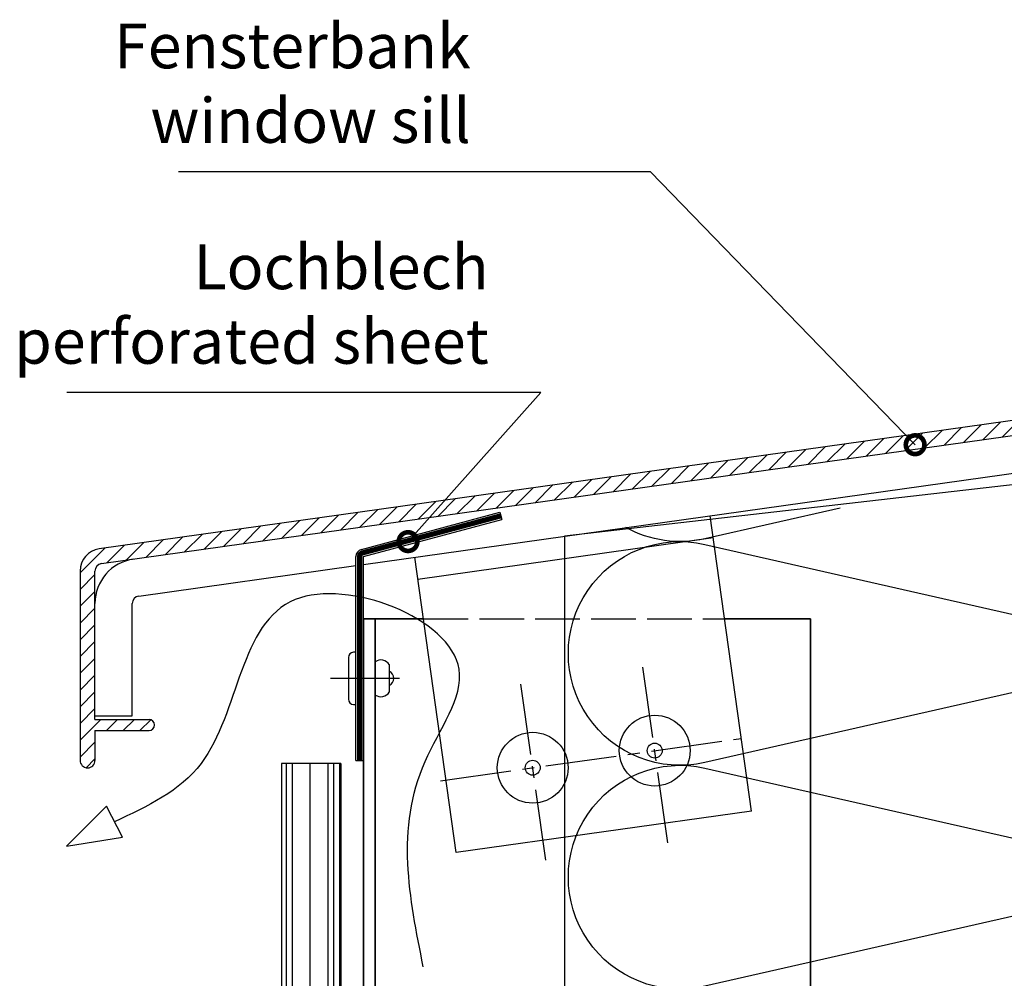
# Model space of a CAD drawing. Units: millimetres. Extents: x -5081 to 7663, y -1355 to 3552.
# Drawn here: x 2332 to 2464, y 730 to 858 of the extents above; entities that cross this region are included whole.
import ezdxf

# ---------------------------------------------------------------- set-up
doc = ezdxf.new("R2010")
doc.units = ezdxf.units.MM
doc.header["$LTSCALE"] = 0.5
for name, pattern in [('ACAD_ISO02W100', [15, 12, -3]), ('ACAD_ISO03W100', [30, 12, -18]), ('MITTE2', [28.575, 19.05, -3.175, 3.175, -3.175])]:
    doc.linetypes.add(name, pattern=pattern)
doc.layers.get('0').update_dxf_attribs({"color": 9, "lineweight": 30})
for name, color, linetype, lineweight in [('Allface-Accessories', 200, 'Continuous', 30), ('Allface-Alu-Profiles', 7, 'Continuous', 35), ('Allface-Building', 5, 'Continuous', 25), ('Allface-Dimension', 94, 'Continuous', 25)]:
    doc.layers.add(name, color=color, linetype=linetype, lineweight=lineweight)
for name, color, linetype in [('Allface-Alu-Profiles-hidden', 253, 'ACAD_ISO02W100'), ('Allface-Centerlines', 1, 'MITTE2'), ('Allface-Hatch', 4, 'Continuous'), ('Allface-Isolation', 40, 'Continuous')]:
    doc.layers.add(name, color=color, linetype=linetype)
doc.styles.add('Allface-dwg', font='isocp2.shx')
doc.dimstyles.new('ALLFACE 1-2', dxfattribs={"dimscale": 2, "dimtxt": 4, "dimasz": 2.5, "dimexe": 1, "dimexo": 0, "dimgap": 1, "dimtad": 1, "dimrnd": 0.5, "dimtxsty": 'Allface-dwg', "dimcen": 2.5, "dimclrd": 256, "dimclre": 256, "dimclrt": 256, "dimazin": 2, "dimtp": 0.25, "dimtm": 0.25, "dimtfac": 0.7, "dimtmove": 0, "dimatfit": 2, "dimldrblk": 'DOTSMALL', "dimfxl": 1.25, "dimtolj": 2, "dimlwd": -1, "dimlwe": -1, "dimarcsym": 0})

# ---------------------------------------------------------------- blocks, each defined once
blk = doc.blocks.new('_DotSmall')
at = {"color": 0, "linetype": 'ByBlock', "const_width": 0.5}
blk.add_lwpolyline([(-0.0625, 0, 1), (0.0625, 0, 1)], format="xyb", close=True, dxfattribs=at)

msp = doc.modelspace()

# ---------------------------------------------------------------- hatches: boundary and pattern name
at = {"layer": 'Allface-Hatch'}
h = msp.add_hatch(dxfattribs=at)
h.set_pattern_fill('ANSI31', color=256, scale=0.5, style=0)
h.paths.add_polyline_path([(2490.04845, 806.1274), (2490.04845, 811.1274), (2489.54845, 811.6274), (2490.04845, 812.1274), (2490.04845, 813.6274), (2489.54845, 814.1274), (2490.04845, 814.6274), (2490.04845, 816.1274), (2489.54845, 816.6274), (2490.04845, 817.1274), (2490.04845, 818.6274), (2489.54845, 819.1274), (2490.04845, 819.6274), (2490.04845, 820.12472), (2487.54845, 820.12472), (2487.54845, 817.92472), (2487.54845, 808.66499, -0.373884679), (2486.68762, 807.67472), (2342.63093, 787.42888, 0.373884679), (2340.04845, 784.45807), (2340.04845, 759.06593, 1), (2342.04845, 759.06593), (2342.04845, 763.06593), (2349.29845, 763.06593, 1), (2349.29845, 764.56593), (2342.04845, 764.56593), (2342.04845, 784.45807, -0.373884679), (2342.90927, 785.44834)])
h.paths.add_polyline_path([(2490.04845, 832.67472), (2487.54845, 832.00485), (2487.54845, 825.22472), (2490.04845, 825.22472), (2490.04845, 826.1274), (2489.54845, 826.6274), (2490.04845, 827.1274)])
h = msp.add_hatch(dxfattribs=at)
h.set_pattern_fill('PLASTI', color=256, angle=90, style=0)
h.paths.add_polyline_path([(2367.04845, 421.94208), (2375.04845, 421.94208), (2375.04845, 758.64433), (2367.04845, 758.64433)])

# ---------------------------------------------------------------- linework, layer by layer
at = {"layer": 'Allface-Accessories'}
msp.add_line((2381.52345, 771.91214), (2381.52345, 768.21972), dxfattribs=at)
msp.add_lwpolyline([(2376.74845, 766.56593), (2377.04845, 766.56593), (2377.04845, 773.56593), (2376.74845, 773.56593, 0.414213562), (2376.04845, 772.86593), (2376.04845, 767.26593, 0.414213562)], format="xyb", close=True, dxfattribs=at)
for centre, radius, start, end in [((2380.39764, 771.19785), 1.33329, 32.394077, 124.1879904), ((2381.05591, 770.06593), 1.07042, 295.8988389, 64.1011611), ((2380.39764, 768.93402), 1.33329, 235.8120096, 327.605923)]:
    msp.add_arc(centre, radius, start, end, dxfattribs=at)
at = {"layer": 'Allface-Alu-Profiles'}
for p, q in [((2378.04845, 778.06593), (2378.04845, 421.94208)), ((2378.04845, 778.06593), (2386.10945, 778.06593)), ((2379.64845, 422.40379), (2379.64845, 778.06593)), ((2379.64845, 778.06593), (2379.64845, 648.29143)), ((2426.50255, 778.06593), (2438.04845, 778.06593)), ((2438.04845, 778.06593), (2438.04845, 728.29143))]:
    msp.add_line(p, q, dxfattribs=at)
at = {"layer": 'Allface-Alu-Profiles-hidden'}
msp.add_line((2386.10945, 778.06593), (2426.50255, 778.06593), dxfattribs=at)
at = {"layer": 'Allface-Building'}
for p, q in [((2486.68762, 807.67472), (2342.63093, 787.42888)), ((2342.90927, 785.44834), (2490.18762, 806.14696)), ((2505.04845, 800.62184), (2405.04845, 789.13229)), ((2377.78963, 787.36751), (2396.36696, 792.34529)), ((2396.36696, 792.34529), (2396.62578, 791.37937)), ((2430.12878, 752.264), (2424.56185, 791.87472)), ((2424.97937, 788.90392), (2385.36865, 783.33699)), ((2405.04845, 789.13229), (2405.04845, 781.62877)), ((2377.04845, 759.06593), (2377.04845, 786.40159)), ((2390.51805, 746.69708), (2384.95113, 786.3078)), ((2340.04845, 784.45807), (2340.04845, 759.06593)), ((2342.04845, 764.56593), (2342.04845, 784.45807)), ((2347.04845, 765.06593), (2347.04845, 780.11164)), ((2342.04845, 765.06593), (2347.04845, 765.06593)), ((2342.04845, 764.56593), (2349.29845, 764.56593)), ((2342.04845, 763.06593), (2342.04845, 759.06593)), ((2342.04845, 763.06593), (2349.29845, 763.06593)), ((2367.04845, 758.64433), (2367.04845, 419.18989)), ((2375.04845, 758.64433), (2367.04845, 758.64433)), ((2375.04845, 758.64433), (2375.04845, 421.94208)), ((2377.04845, 759.06593), (2378.04845, 759.06593)), ((2430.12878, 752.264), (2390.51805, 746.69708))]:
    msp.add_line(p, q, dxfattribs=at)
msp.add_lwpolyline([(2378.04845, 785.33769), (2490.74431, 801.17606, 0.373884679), (2495.04845, 806.1274), (2495.04845, 834.67472), (2490.04845, 834.67472)], format="xyb", dxfattribs=at)
for points in [[(2378.04845, 759.06593), (2378.04845, 786.40159), (2396.62578, 791.37937)], [(2347.90927, 781.10191), (2377.04845, 785.19715)]]:
    msp.add_lwpolyline(points, dxfattribs=at)
for centre, radius in [((2417.13592, 760.38283), 4.75), ((2400.76973, 758.08271), 4.75), ((2417.13592, 760.38283), 1), ((2400.76973, 758.08271), 1)]:
    msp.add_circle(centre, radius, dxfattribs=at)
for centre, radius, start, end in [((2343.04845, 784.45807), 3, 98, 180), ((2378.04845, 786.40159), 1, 105, 180), ((2348.04845, 780.11164), 6, 98, 180), ((2343.04845, 784.45807), 1, 98, 180), ((2348.04845, 780.11164), 1, 98, 180), ((2349.29845, 763.81593), 0.75, 270, 90), ((2341.04845, 759.06593), 1, 180, 0)]:
    msp.add_arc(centre, radius, start, end, dxfattribs=at)
at = {"layer": 'Allface-Centerlines'}
for p, q in [((2418.87559, 748.00448), (2415.39626, 772.76118)), ((2382.88624, 770.06593), (2373.64845, 770.06593)), ((2402.50939, 745.70436), (2399.03006, 770.46107)), ((2388.39138, 756.34305), (2428.75819, 762.01624))]:
    msp.add_line(p, q, dxfattribs=at)
at = {"layer": 'Allface-Dimension'}
for p, q in [((2338.24666, 747.57144), (2343.61278, 752.92075)), ((2345.72847, 748.76848), (2343.61278, 752.92075)), ((2338.24666, 747.57144), (2345.72847, 748.76848))]:
    msp.add_line(p, q, dxfattribs=at)
msp.add_spline([(2386.08812, 731.4097), (2386.34067, 758.92145), (2390.88648, 771.28913), (2368.91502, 780.62798), (2356.28773, 758.66906), (2344.67062, 750.84461)], degree=3, dxfattribs=at)
at = {"layer": 'Allface-Hatch', "linetype": 'ACAD_ISO03W100', "ltscale": 0.3, "const_width": 0.7}
msp.add_lwpolyline([(2377.54845, 759.06593), (2377.54845, 786.40159, -0.339454259), (2377.91904, 786.88455), (2396.49637, 791.86233)], format="xyb", dxfattribs=at)
at = {"layer": 'Allface-Isolation'}
msp.add_line((2405.04845, 789.13229), (2405.04845, 728.29143), dxfattribs=at)
for points in [[(2423.86603, 788.03595), (2486.73086, 773.77891, 0.747134165), (2500.78736, 798.88005, 0.747134165)], [(2442.02453, 792.89705), (2423.86603, 788.77891, -0.184351307), (2413.27557, 790.28854)], [(2423.86603, 758.03595), (2486.73086, 743.77891, 1.252183004), (2486.73086, 773.03595), (2423.86603, 758.77891, -1.252183004), (2423.86603, 788.03595)], [(2505.048, 728.29143, 0.483531915), (2486.73086, 743.03595), (2423.86603, 728.77891, -1.252183004), (2423.86603, 758.03595)]]:
    msp.add_lwpolyline(points, format="xyb", dxfattribs=at)

# ---------------------------------------------------------------- texts
at = {"layer": 'Allface-Dimension', "attachment_point": 9, "style": 'Allface-dwg'}
for s, insert, char_height in [('Fensterbank\\Pwindow sill', (2392.45645, 839.9958), 6), ('\\A2;', (2424.60579, 837.14889), 8), ('Lochblech\\Pperforated sheet', (2394.87044, 810.37906), 6)]:
    msp.add_mtext(s, dxfattribs=dict(at, insert=insert, char_height=char_height))

# ---------------------------------------------------------------- leaders
at = {"layer": 'Allface-Dimension', "annotation_type": 0, "has_hookline": 1, "hookline_direction": 1}
for points, text_width in [([(2452.0669, 801.39616), (2416.54845, 837.9958), (2394.45645, 837.9958)], 43.215), ([(2384.04558, 788.40473), (2401.87044, 808.37906), (2396.87044, 808.37906)], 60.615)]:
    msp.add_leader(points, dimstyle='ALLFACE 1-2', override={"dimgap": -1, "dimtad": 1}, dxfattribs=dict(at, text_width=text_width))

doc.saveas('drawing.dxf')
